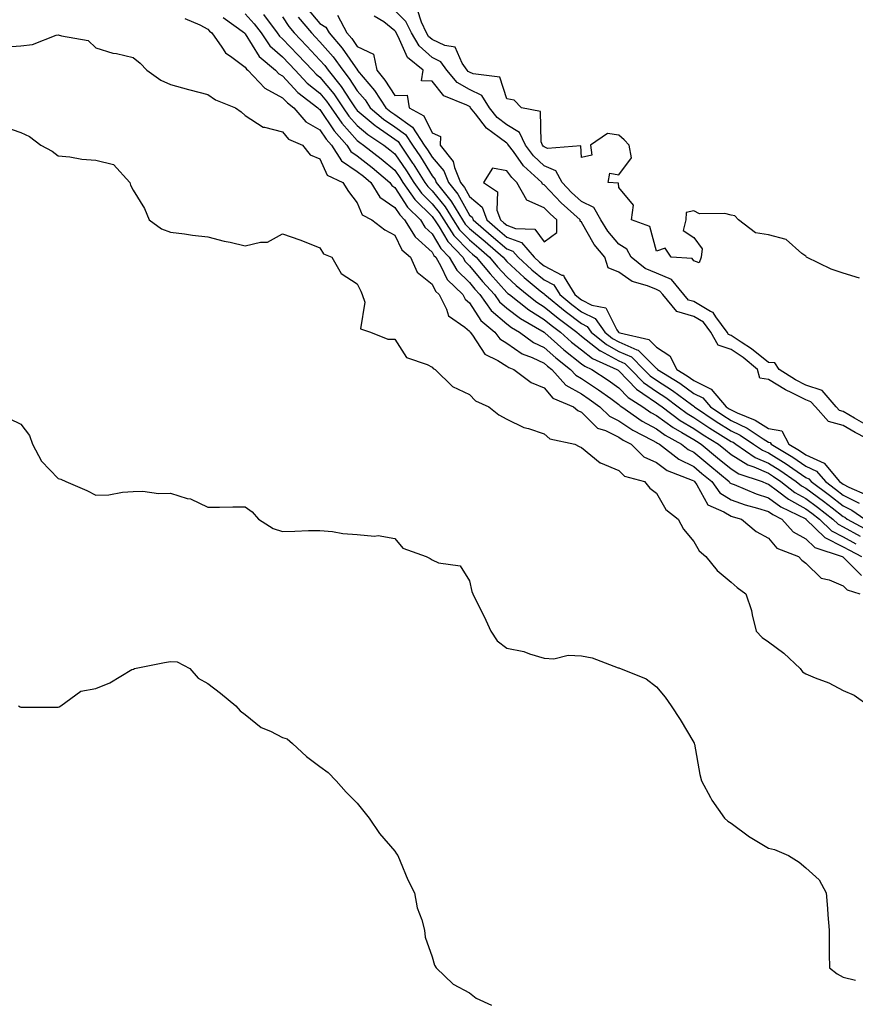
# Model space of a CAD drawing. Units: inches. Extents: x 950003 to 952643, y 7216058 to 7218698.
# Drawn here: x 950448 to 950671, y 7216302 to 7216565 of the extents above; entities that cross this region are included whole.
import ezdxf

# ---------------------------------------------------------------- set-up
doc = ezdxf.new("R2010")
doc.units = ezdxf.units.IN
doc.header["$MEASUREMENT"] = 0
doc.layers.add('Contour_95007216', color=7, linetype='Continuous', true_color=0x057f49)

msp = doc.modelspace()

# ---------------------------------------------------------------- linework, layer by layer
at = {"layer": 'Contour_95007216'}
for points in [[(950508.05, 7216567.06, 3160), (950510.46, 7216564.34, 3160), (950512.28, 7216561.92, 3160), (950514.64, 7216558.5, 3160), (950518.05, 7216555.49, 3160), (950519.8, 7216553.68, 3160), (950521.46, 7216551.92, 3160), (950524.64, 7216548.52, 3160), (950528.05, 7216545.83, 3160), (950529.82, 7216543.7, 3160), (950531.01, 7216541.92, 3160), (950533.9, 7216537.76, 3160), (950538.05, 7216533.15, 3160), (950538.71, 7216532.58, 3160), (950539.71, 7216531.92, 3160), (950544.39, 7216528.27, 3160), (950548.05, 7216525.18, 3160), (950549.39, 7216523.27, 3160), (950550.24, 7216521.92, 3160), (950553.47, 7216517.35, 3160), (950558.05, 7216512.8, 3160), (950558.44, 7216512.31, 3160), (950558.68, 7216511.92, 3160), (950559.91, 7216510.06, 3160), (950562.26, 7216506.12, 3160), (950566.26, 7216501.92, 3160), (950566.92, 7216500.79, 3160), (950568.05, 7216499.67, 3160), (950571.56, 7216495.44, 3160), (950574.72, 7216491.92, 3160), (950576.11, 7216489.99, 3160), (950578.05, 7216488.31, 3160), (950581.67, 7216485.53, 3160), (950588.01, 7216481.92, 3160), (950588.03, 7216481.9, 3160), (950588.05, 7216481.9, 3160), (950588.26, 7216481.71, 3160), (950593.31, 7216477.19, 3160), (950598.05, 7216473.4, 3160), (950598.89, 7216472.76, 3160), (950600.75, 7216471.92, 3160), (950605.2, 7216469.07, 3160), (950608.05, 7216467.04, 3160), (950610.55, 7216464.42, 3160), (950614.42, 7216461.92, 3160), (950616.55, 7216460.42, 3160), (950618.05, 7216459.6, 3160), (950622.51, 7216456.39, 3160), (950624.9, 7216455.06, 3160), (950628.05, 7216453.21, 3160), (950628.82, 7216452.7, 3160), (950630.07, 7216451.92, 3160), (950634.44, 7216448.31, 3160), (950638.05, 7216445.3, 3160), (950640.15, 7216444.03, 3160), (950646.36, 7216441.92, 3160), (950647.55, 7216441.41, 3160), (950648.05, 7216441.26, 3160), (950650.51, 7216439.46, 3160), (950653.38, 7216437.25, 3160), (950658.05, 7216434.67, 3160), (950659.63, 7216433.5, 3160), (950661.67, 7216431.92, 3160), (950664.89, 7216428.76, 3160), (950668.05, 7216427.19, 3160), (950671.45, 7216425.32, 3160)], [(950512.93, 7216566.8, 3161), (950516.61, 7216561.92, 3161), (950517.2, 7216561.06, 3161), (950518.05, 7216560.32, 3161), (950522.16, 7216556.02, 3161), (950526.06, 7216551.92, 3161), (950527.02, 7216550.88, 3161), (950528.05, 7216550.08, 3161), (950531.75, 7216545.61, 3161), (950534.23, 7216541.92, 3161), (950535.79, 7216539.67, 3161), (950538.05, 7216537.15, 3161), (950540.89, 7216534.75, 3161), (950545.17, 7216531.92, 3161), (950546.78, 7216530.65, 3161), (950548.05, 7216529.6, 3161), (950551.2, 7216525.06, 3161), (950553.19, 7216521.92, 3161), (950555.2, 7216519.07, 3161), (950558.05, 7216516.24, 3161), (950559.99, 7216513.85, 3161), (950561.18, 7216511.92, 3161), (950563.91, 7216507.78, 3161), (950568.05, 7216503.48, 3161), (950568.89, 7216502.76, 3161), (950569.87, 7216501.92, 3161), (950573.58, 7216497.45, 3161), (950578.05, 7216492.53, 3161), (950578.36, 7216492.23, 3161), (950578.74, 7216491.92, 3161), (950583.94, 7216487.82, 3161), (950588.05, 7216485.3, 3161), (950589.92, 7216483.78, 3161), (950592.4, 7216481.92, 3161), (950595.38, 7216479.24, 3161), (950598.05, 7216477.13, 3161), (950600.96, 7216474.83, 3161), (950607.45, 7216471.92, 3161), (950607.82, 7216471.69, 3161), (950608.05, 7216471.53, 3161), (950612.75, 7216466.63, 3161), (950614.46, 7216465.51, 3161), (950618.05, 7216462.97, 3161), (950618.69, 7216462.56, 3161), (950619.57, 7216461.92, 3161), (950624.43, 7216458.31, 3161), (950628.05, 7216456.16, 3161), (950630.6, 7216454.46, 3161), (950634.69, 7216451.92, 3161), (950636.53, 7216450.4, 3161), (950638.05, 7216449.15, 3161), (950642.53, 7216446.39, 3161), (950644.1, 7216445.87, 3161), (950648.05, 7216444.15, 3161), (950649.43, 7216443.31, 3161), (950651.39, 7216441.92, 3161), (950655.15, 7216439.03, 3161), (950658.05, 7216437.43, 3161), (950661.21, 7216435.08, 3161), (950665.28, 7216431.92, 3161), (950666.67, 7216430.55, 3161), (950668.05, 7216429.87, 3161), (950672.62, 7216427.35, 3161)], [(950518.05, 7216566.18, 3162), (950519.74, 7216563.6, 3162), (950521.15, 7216561.92, 3162), (950524.52, 7216558.38, 3162), (950528.05, 7216554.67, 3162), (950529.34, 7216553.21, 3162), (950530.26, 7216551.92, 3162), (950533.75, 7216547.62, 3162), (950536.24, 7216543.74, 3162), (950537.45, 7216541.92, 3162), (950537.7, 7216541.57, 3162), (950538.05, 7216541.18, 3162), (950542.81, 7216537.17, 3162), (950543.07, 7216536.94, 3162), (950548.05, 7216533.48, 3162), (950548.97, 7216532.84, 3162), (950549.56, 7216531.92, 3162), (950552.84, 7216527.13, 3162), (950553.01, 7216526.88, 3162), (950556.14, 7216521.92, 3162), (950556.93, 7216520.81, 3162), (950558.05, 7216519.69, 3162), (950561.55, 7216515.42, 3162), (950563.69, 7216511.92, 3162), (950565.42, 7216509.28, 3162), (950568.05, 7216506.55, 3162), (950570.56, 7216504.42, 3162), (950573.45, 7216501.92, 3162), (950575.54, 7216499.4, 3162), (950578.05, 7216496.65, 3162), (950580.51, 7216494.38, 3162), (950583.51, 7216491.92, 3162), (950586.05, 7216489.91, 3162), (950588.05, 7216488.68, 3162), (950591.79, 7216485.65, 3162), (950596.77, 7216481.92, 3162), (950597.44, 7216481.31, 3162), (950598.05, 7216480.85, 3162), (950603.04, 7216476.9, 3162), (950603.08, 7216476.88, 3162), (950608.05, 7216474.22, 3162), (950609.64, 7216473.52, 3162), (950611.23, 7216471.92, 3162), (950614.58, 7216468.46, 3162), (950618.05, 7216466.02, 3162), (950620.55, 7216464.42, 3162), (950623.92, 7216461.92, 3162), (950626.28, 7216460.16, 3162), (950628.05, 7216459.11, 3162), (950632.37, 7216456.24, 3162), (950635.97, 7216453.99, 3162), (950638.05, 7216452.68, 3162), (950638.57, 7216452.45, 3162), (950639.34, 7216451.92, 3162), (950644.53, 7216448.4, 3162), (950648.05, 7216446.88, 3162), (950651.11, 7216444.99, 3162), (950655.47, 7216441.92, 3162), (950656.93, 7216440.81, 3162), (950658.05, 7216440.18, 3162), (950662.8, 7216436.67, 3162), (950665.1, 7216434.87, 3162), (950668.05, 7216432.58, 3162), (950668.5, 7216432.37, 3162), (950669.14, 7216431.92, 3162), (950674.86, 7216428.74, 3162)], [(950522.26, 7216566.12, 3163), (950525.78, 7216561.92, 3163), (950526.89, 7216560.77, 3163), (950528.05, 7216559.54, 3163), (950531.62, 7216555.49, 3163), (950534.15, 7216551.92, 3163), (950535.9, 7216549.77, 3163), (950538.05, 7216546.41, 3163), (950540.11, 7216543.99, 3163), (950541.5, 7216541.92, 3163), (950545.02, 7216538.89, 3163), (950548.05, 7216536.78, 3163), (950550.9, 7216534.77, 3163), (950552.77, 7216531.92, 3163), (950554.91, 7216528.78, 3163), (950558.05, 7216523.68, 3163), (950558.86, 7216522.74, 3163), (950559.18, 7216521.92, 3163), (950563.1, 7216516.98, 3163), (950563.24, 7216516.74, 3163), (950566.19, 7216511.92, 3163), (950566.94, 7216510.81, 3163), (950568.05, 7216509.63, 3163), (950572.23, 7216506.1, 3163), (950577.04, 7216501.92, 3163), (950577.5, 7216501.37, 3163), (950578.05, 7216500.77, 3163), (950582.67, 7216496.53, 3163), (950587.01, 7216492.97, 3163), (950588.05, 7216492.1, 3163), (950588.17, 7216492.04, 3163), (950588.24, 7216491.92, 3163), (950593.64, 7216487.51, 3163), (950598.05, 7216484.17, 3163), (950599.55, 7216483.42, 3163), (950600.63, 7216481.92, 3163), (950604.69, 7216478.56, 3163), (950608.05, 7216476.74, 3163), (950611.39, 7216475.26, 3163), (950614.74, 7216471.92, 3163), (950616.37, 7216470.24, 3163), (950618.05, 7216469.05, 3163), (950622.4, 7216466.28, 3163), (950627.43, 7216462.55, 3163), (950628.05, 7216462.1, 3163), (950628.17, 7216462.04, 3163), (950628.26, 7216461.92, 3163), (950634.1, 7216457.97, 3163), (950638.05, 7216455.47, 3163), (950640.46, 7216454.34, 3163), (950644.05, 7216451.92, 3163), (950646.43, 7216450.3, 3163), (950648.05, 7216449.6, 3163), (950652.79, 7216446.67, 3163), (950654.53, 7216445.44, 3163), (950658.05, 7216443.03, 3163), (950658.81, 7216442.68, 3163), (950659.46, 7216441.92, 3163), (950664.41, 7216438.27, 3163), (950668.05, 7216435.46, 3163), (950670.4, 7216434.28, 3163), (950673.85, 7216431.92, 3163)], [(950524.59, 7216568.46, 3164), (950528.05, 7216564.42, 3164), (950529.64, 7216563.5, 3164), (950530.49, 7216561.92, 3164), (950534.01, 7216557.88, 3164), (950538.06, 7216551.92, 3164), (950538.1, 7216551.88, 3164), (950542.64, 7216546.51, 3164), (950545.72, 7216541.92, 3164), (950546.98, 7216540.85, 3164), (950548.05, 7216540.08, 3164), (950552.84, 7216536.71, 3164), (950555.96, 7216531.92, 3164), (950556.81, 7216530.69, 3164), (950558.05, 7216528.68, 3164), (950561.17, 7216525.03, 3164), (950562.41, 7216521.92, 3164), (950564.9, 7216518.78, 3164), (950568.05, 7216513.21, 3164), (950568.75, 7216512.62, 3164), (950569.01, 7216511.92, 3164), (950573.9, 7216507.78, 3164), (950578.05, 7216504.19, 3164), (950579.69, 7216503.56, 3164), (950581.12, 7216501.92, 3164), (950584.73, 7216498.6, 3164), (950588.05, 7216495.85, 3164), (950590.65, 7216494.52, 3164), (950592.26, 7216491.92, 3164), (950595.44, 7216489.32, 3164), (950598.05, 7216487.35, 3164), (950601.68, 7216485.55, 3164), (950604.26, 7216481.92, 3164), (950606.33, 7216480.2, 3164), (950608.05, 7216479.28, 3164), (950612.82, 7216477.15, 3164), (950613.2, 7216477.06, 3164), (950618.05, 7216472.21, 3164), (950618.24, 7216472.1, 3164), (950618.33, 7216471.92, 3164), (950624.34, 7216468.21, 3164), (950628.05, 7216465.51, 3164), (950630.45, 7216464.32, 3164), (950632.51, 7216461.92, 3164), (950635.81, 7216459.69, 3164), (950638.05, 7216458.27, 3164), (950642.37, 7216456.24, 3164), (950646.59, 7216453.37, 3164), (950648.05, 7216452.47, 3164), (950648.51, 7216452.39, 3164), (950648.75, 7216451.92, 3164), (950654.56, 7216448.42, 3164), (950658.05, 7216446.04, 3164), (950660.88, 7216444.75, 3164), (950663.27, 7216441.92, 3164), (950666.03, 7216439.89, 3164), (950668.05, 7216438.33, 3164), (950672.31, 7216436.18, 3164)], [(950532.75, 7216566.63, 3165), (950535.28, 7216561.92, 3165), (950536.57, 7216560.44, 3165), (950538.05, 7216558.25, 3165), (950542.41, 7216556.28, 3165), (950543.27, 7216551.92, 3165), (950545.44, 7216549.3, 3165), (950548.05, 7216545.2, 3165), (950551.41, 7216545.28, 3165), (950551.95, 7216541.92, 3165), (950555.85, 7216539.71, 3165), (950558.05, 7216535.24, 3165), (950560.34, 7216534.21, 3165), (950560.25, 7216531.92, 3165), (950563.67, 7216527.55, 3165), (950564.01, 7216525.96, 3165), (950565.63, 7216521.92, 3165), (950566.69, 7216520.57, 3165), (950568.05, 7216518.17, 3165), (950571.45, 7216515.32, 3165), (950572.69, 7216511.92, 3165), (950575.59, 7216509.46, 3165), (950578.05, 7216507.33, 3165), (950581.98, 7216505.85, 3165), (950585.39, 7216501.92, 3165), (950586.78, 7216500.65, 3165), (950588.05, 7216499.6, 3165), (950592.81, 7216497.17, 3165), (950593.24, 7216497.1, 3165), (950593.39, 7216496.59, 3165), (950596.27, 7216491.92, 3165), (950597.25, 7216491.12, 3165), (950598.05, 7216490.51, 3165), (950600.82, 7216489.15, 3165), (950604.58, 7216488.44, 3165), (950607.51, 7216482.47, 3165), (950607.89, 7216481.92, 3165), (950607.98, 7216481.84, 3165), (950608.05, 7216481.8, 3165), (950608.25, 7216481.72, 3165), (950616.02, 7216479.89, 3165), (950618.05, 7216477.88, 3165), (950621.68, 7216475.55, 3165), (950623.54, 7216471.92, 3165), (950626.33, 7216470.2, 3165), (950628.05, 7216468.95, 3165), (950632.74, 7216466.61, 3165), (950636.76, 7216461.92, 3165), (950637.53, 7216461.39, 3165), (950638.05, 7216461.08, 3165), (950639.66, 7216460.3, 3165), (950644.5, 7216458.37, 3165), (950648.05, 7216456.16, 3165), (950651.62, 7216455.49, 3165), (950653.51, 7216451.92, 3165), (950656.35, 7216450.22, 3165), (950658.05, 7216449.05, 3165), (950662.95, 7216446.82, 3165), (950667.09, 7216441.92, 3165), (950667.64, 7216441.51, 3165), (950668.05, 7216441.2, 3165), (950669.51, 7216440.47, 3165), (950674.42, 7216438.29, 3165)], [(950677.33, 7216451.92, 3165), (950671.22, 7216455.08, 3165), (950668.05, 7216456.92, 3165), (950664.09, 7216457.97, 3165), (950660.61, 7216461.92, 3165), (950659.43, 7216463.29, 3165), (950658.05, 7216463.76, 3165), (950654.29, 7216465.67, 3165), (950652.6, 7216466.47, 3165), (950648.05, 7216469.21, 3165), (950645.74, 7216469.62, 3165), (950645.15, 7216471.92, 3165), (950641.24, 7216475.12, 3165), (950638.05, 7216477.29, 3165), (950634.55, 7216478.42, 3165), (950632.66, 7216481.92, 3165), (950630.69, 7216484.56, 3165), (950628.05, 7216486.12, 3165), (950623.53, 7216487.39, 3165), (950619.79, 7216491.92, 3165), (950619.01, 7216492.88, 3165), (950618.05, 7216493.27, 3165), (950615.7, 7216494.28, 3165), (950611.56, 7216495.42, 3165), (950608.05, 7216497.97, 3165), (950605.2, 7216499.07, 3165), (950604.24, 7216501.92, 3165), (950601.43, 7216505.3, 3165), (950598.05, 7216511.28, 3165), (950597.68, 7216511.55, 3165), (950597.68, 7216511.92, 3165), (950592.61, 7216516.47, 3165), (950588.05, 7216521.3, 3165), (950587.61, 7216521.49, 3165), (950587.37, 7216521.92, 3165), (950582.5, 7216526.37, 3165), (950579.8, 7216530.18, 3165), (950578.47, 7216531.92, 3165), (950578.34, 7216532.21, 3165), (950578.05, 7216532.39, 3165), (950575.98, 7216533.99, 3165), (950572.57, 7216536.43, 3165), (950569.7, 7216540.26, 3165), (950568.37, 7216541.92, 3165), (950568.25, 7216542.12, 3165), (950568.05, 7216542.21, 3165), (950567.37, 7216542.6, 3165), (950561.2, 7216545.08, 3165), (950558.05, 7216548.99, 3165), (950555.2, 7216549.07, 3165), (950555.64, 7216551.92, 3165), (950551.51, 7216555.38, 3165), (950549.01, 7216560.96, 3165), (950548.44, 7216561.92, 3165), (950548.31, 7216562.19, 3165), (950548.05, 7216562.45, 3165), (950545.11, 7216564.87, 3165), (950542.53, 7216566.39, 3165)], [(950673.55, 7216457.43, 3164), (950671.07, 7216458.91, 3164), (950668.05, 7216460.65, 3164), (950667.04, 7216460.92, 3164), (950666.16, 7216461.92, 3164), (950662.4, 7216466.28, 3164), (950658.05, 7216467.72, 3164), (950655.28, 7216469.15, 3164), (950650.88, 7216471.92, 3164), (950649.79, 7216473.66, 3164), (950648.05, 7216473.78, 3164), (950643.53, 7216477.41, 3164), (950640.77, 7216479.21, 3164), (950638.05, 7216481.04, 3164), (950637.39, 7216481.26, 3164), (950637.03, 7216481.92, 3164), (950633.98, 7216485.98, 3164), (950633.27, 7216487.13, 3164), (950632.53, 7216487.43, 3164), (950628.05, 7216490.08, 3164), (950626.62, 7216490.49, 3164), (950625.44, 7216491.92, 3164), (950622.13, 7216496, 3164), (950618.05, 7216497.68, 3164), (950615.08, 7216498.95, 3164), (950611.36, 7216501.92, 3164), (950610.17, 7216504.05, 3164), (950608.05, 7216505.38, 3164), (950605.03, 7216508.89, 3164), (950603.16, 7216511.92, 3164), (950601.35, 7216515.22, 3164), (950598.05, 7216516.86, 3164), (950595.39, 7216519.26, 3164), (950592.87, 7216521.92, 3164), (950591.16, 7216525.03, 3164), (950588.05, 7216526.41, 3164), (950585.2, 7216529.07, 3164), (950583.04, 7216531.92, 3164), (950581.46, 7216535.32, 3164), (950578.05, 7216537.35, 3164), (950575.48, 7216539.34, 3164), (950573.42, 7216541.92, 3164), (950571.33, 7216545.2, 3164), (950568.05, 7216546.82, 3164), (950564.79, 7216548.66, 3164), (950561.96, 7216551.92, 3164), (950560.35, 7216554.22, 3164), (950558.05, 7216555.36, 3164), (950554.56, 7216558.44, 3164), (950552.52, 7216561.92, 3164), (950551.05, 7216564.93, 3164), (950548.05, 7216567.94, 3164)], [(950672.45, 7216496.31, 3163), (950668.05, 7216497.7, 3163), (950664.85, 7216498.72, 3163), (950658.26, 7216501.92, 3163), (950658.18, 7216502.06, 3163), (950658.05, 7216502.19, 3163), (950657, 7216502.97, 3163), (950652.76, 7216506.63, 3163), (950648.05, 7216507.94, 3163), (950644.59, 7216508.46, 3163), (950640.03, 7216511.92, 3163), (950639.09, 7216512.96, 3163), (950638.05, 7216513.19, 3163), (950636.37, 7216513.6, 3163), (950629.62, 7216513.5, 3163), (950628.05, 7216514.32, 3163), (950626.04, 7216513.93, 3163), (950625.93, 7216511.92, 3163), (950625.24, 7216509.11, 3163), (950628.05, 7216507.19, 3163), (950630.29, 7216504.15, 3163), (950630.02, 7216501.92, 3163), (950629.5, 7216500.47, 3163), (950628.05, 7216500.94, 3163), (950627.67, 7216501.55, 3163), (950621.98, 7216501.92, 3163), (950620.45, 7216504.32, 3163), (950618.05, 7216503.54, 3163), (950616.28, 7216510.16, 3163), (950611.4, 7216511.92, 3163), (950611.93, 7216515.81, 3163), (950608.05, 7216520.57, 3163), (950607.9, 7216521.78, 3163), (950605.17, 7216521.92, 3163), (950605.59, 7216524.38, 3163), (950608.05, 7216523.93, 3163), (950611.44, 7216528.52, 3163), (950610.82, 7216531.92, 3163), (950609.42, 7216533.29, 3163), (950608.05, 7216534.54, 3163), (950604.95, 7216535.01, 3163), (950600.41, 7216531.92, 3163), (950600.76, 7216529.21, 3163), (950598.05, 7216528.6, 3163), (950597.85, 7216531.72, 3163), (950588.93, 7216531.04, 3163), (950588.05, 7216531.43, 3163), (950587.8, 7216531.67, 3163), (950587.6, 7216531.92, 3163), (950587.22, 7216532.76, 3163), (950587.03, 7216540.9, 3163), (950582.01, 7216541.92, 3163), (950580.04, 7216543.91, 3163), (950578.05, 7216544.3, 3163), (950576.2, 7216550.06, 3163), (950569.03, 7216550.94, 3163), (950568.05, 7216551.43, 3163), (950567.73, 7216551.61, 3163), (950567.45, 7216551.92, 3163), (950566.11, 7216553.87, 3163), (950564.2, 7216558.07, 3163), (950561.44, 7216558.52, 3163), (950558.05, 7216560.2, 3163), (950557.13, 7216561, 3163), (950556.59, 7216561.92, 3163), (950555.21, 7216564.77, 3163), (950554.17, 7216568.05, 3163)], [(950491.92, 7216565.79, 3158), (950495.87, 7216564.09, 3158), (950498.05, 7216562.88, 3158), (950498.51, 7216562.37, 3158), (950499.14, 7216561.92, 3158), (950501.83, 7216558.15, 3158), (950502.75, 7216556.63, 3158), (950504.51, 7216555.46, 3158), (950508.05, 7216552.8, 3158), (950508.38, 7216552.25, 3158), (950508.77, 7216551.92, 3158), (950513.26, 7216547.13, 3158), (950518.05, 7216544.6, 3158), (950519.33, 7216543.21, 3158), (950521.03, 7216541.92, 3158), (950524.28, 7216538.15, 3158), (950528.05, 7216536, 3158), (950529.67, 7216533.54, 3158), (950531.1, 7216531.92, 3158), (950533.8, 7216527.68, 3158), (950538.05, 7216524.89, 3158), (950539.71, 7216523.58, 3158), (950541.67, 7216521.92, 3158), (950544.09, 7216517.96, 3158), (950548.05, 7216515.26, 3158), (950549.38, 7216513.25, 3158), (950550.71, 7216511.92, 3158), (950553.49, 7216507.37, 3158), (950558.05, 7216503.25, 3158), (950558.55, 7216502.43, 3158), (950559.03, 7216501.92, 3158), (950560.39, 7216499.58, 3158), (950562.09, 7216495.96, 3158), (950566.24, 7216491.92, 3158), (950566.86, 7216490.73, 3158), (950568.05, 7216489.75, 3158), (950571.12, 7216484.99, 3158), (950574.84, 7216481.92, 3158), (950576.22, 7216480.1, 3158), (950578.05, 7216478.91, 3158), (950582.19, 7216476.06, 3158), (950584.87, 7216475.1, 3158), (950588.05, 7216473.62, 3158), (950588.95, 7216472.82, 3158), (950590.1, 7216471.92, 3158), (950593.87, 7216467.74, 3158), (950598.05, 7216465.36, 3158), (950600.12, 7216463.99, 3158), (950602.97, 7216461.92, 3158), (950605.52, 7216459.38, 3158), (950608.05, 7216458.15, 3158), (950611.78, 7216455.65, 3158), (950616.95, 7216453.03, 3158), (950618.05, 7216452.41, 3158), (950618.34, 7216452.21, 3158), (950618.86, 7216451.92, 3158), (950624.03, 7216447.9, 3158), (950628.05, 7216445.94, 3158), (950630.25, 7216444.13, 3158), (950632.9, 7216441.92, 3158), (950635.03, 7216438.89, 3158), (950638.05, 7216437.04, 3158), (950641.79, 7216435.67, 3158), (950645.13, 7216434.85, 3158), (950648.05, 7216433.95, 3158), (950649.22, 7216433.09, 3158), (950651.61, 7216431.92, 3158), (950654.64, 7216428.52, 3158), (950658.05, 7216426.65, 3158), (950660.44, 7216424.32, 3158), (950667.78, 7216421.92, 3158), (950667.91, 7216421.78, 3158), (950668.05, 7216421.72, 3158), (950672.93, 7216416.8, 3158)], [(950502.14, 7216566.02, 3159), (950507.84, 7216561.92, 3159), (950507.92, 7216561.8, 3159), (950508.05, 7216561.71, 3159), (950511.77, 7216555.63, 3159), (950516.16, 7216551.92, 3159), (950517.07, 7216550.94, 3159), (950518.05, 7216550.42, 3159), (950522.13, 7216546, 3159), (950527.52, 7216541.92, 3159), (950527.77, 7216541.65, 3159), (950528.05, 7216541.47, 3159), (950531.84, 7216535.71, 3159), (950535.2, 7216531.92, 3159), (950536.31, 7216530.18, 3159), (950538.05, 7216529.03, 3159), (950542.02, 7216525.9, 3159), (950546.74, 7216521.92, 3159), (950547.24, 7216521.1, 3159), (950548.05, 7216520.55, 3159), (950551.47, 7216515.34, 3159), (950554.91, 7216511.92, 3159), (950556.1, 7216509.97, 3159), (950558.05, 7216508.21, 3159), (950560.4, 7216504.26, 3159), (950562.64, 7216501.92, 3159), (950564.64, 7216498.5, 3159), (950568.05, 7216495.16, 3159), (950569.51, 7216493.38, 3159), (950570.83, 7216491.92, 3159), (950573.84, 7216487.72, 3159), (950578.05, 7216484.09, 3159), (950579.28, 7216483.15, 3159), (950581.43, 7216481.92, 3159), (950585.21, 7216479.09, 3159), (950588.05, 7216477.76, 3159), (950591.15, 7216475.01, 3159), (950595.07, 7216471.92, 3159), (950596.49, 7216470.36, 3159), (950598.05, 7216469.46, 3159), (950602.61, 7216466.47, 3159), (950605.86, 7216464.11, 3159), (950608.05, 7216462.55, 3159), (950608.35, 7216462.23, 3159), (950608.83, 7216461.92, 3159), (950614.23, 7216458.11, 3159), (950618.05, 7216456, 3159), (950620.42, 7216454.3, 3159), (950624.74, 7216451.92, 3159), (950626.6, 7216450.47, 3159), (950628.05, 7216449.77, 3159), (950632.35, 7216446.22, 3159), (950637.51, 7216441.92, 3159), (950637.74, 7216441.61, 3159), (950638.05, 7216441.41, 3159), (950638.85, 7216441.12, 3159), (950644.75, 7216438.62, 3159), (950648.05, 7216437.6, 3159), (950651.33, 7216435.2, 3159), (950658.04, 7216431.94, 3159), (950658.06, 7216431.92, 3159), (950663.1, 7216426.96, 3159), (950668.05, 7216424.52, 3159), (950669.73, 7216423.6, 3159), (950672.91, 7216421.92, 3159)], [(950444.34, 7216558.21, 3157), (950448.05, 7216558.46, 3157), (950451.18, 7216558.8, 3157), (950457.46, 7216561.33, 3157), (950458.05, 7216561.43, 3157), (950458.86, 7216561.1, 3157), (950466.02, 7216559.89, 3157), (950468.05, 7216557.96, 3157), (950472.59, 7216556.47, 3157), (950473.59, 7216556.37, 3157), (950478.05, 7216555.38, 3157), (950479.96, 7216553.83, 3157), (950481.71, 7216551.92, 3157), (950485.45, 7216549.32, 3157), (950488.05, 7216548.09, 3157), (950492.92, 7216546.78, 3157), (950493.26, 7216546.71, 3157), (950498.05, 7216545.49, 3157), (950500.13, 7216543.99, 3157), (950505.49, 7216541.92, 3157), (950506.94, 7216540.81, 3157), (950508.05, 7216539.87, 3157), (950512.85, 7216536.72, 3157), (950513.24, 7216536.74, 3157), (950518.05, 7216535.46, 3157), (950519.62, 7216533.5, 3157), (950523.41, 7216531.92, 3157), (950525.45, 7216529.32, 3157), (950528.05, 7216528.23, 3157), (950529.98, 7216523.85, 3157), (950534.13, 7216521.92, 3157), (950535.65, 7216519.52, 3157), (950538.05, 7216516.45, 3157), (950539.35, 7216513.23, 3157), (950541.96, 7216511.92, 3157), (950545.37, 7216509.24, 3157), (950548.05, 7216507.82, 3157), (950549.99, 7216503.87, 3157), (950552.24, 7216501.92, 3157), (950554.08, 7216497.96, 3157), (950558.05, 7216494.77, 3157), (950558.97, 7216492.84, 3157), (950559.91, 7216491.92, 3157), (950561.91, 7216488.07, 3157), (950562.43, 7216486.3, 3157), (950566.77, 7216483.21, 3157), (950568.05, 7216482.15, 3157), (950568.14, 7216482.02, 3157), (950568.25, 7216481.92, 3157), (950568.88, 7216481.1, 3157), (950572.17, 7216476.04, 3157), (950575.67, 7216474.3, 3157), (950578.05, 7216472.76, 3157), (950578.55, 7216472.43, 3157), (950579.94, 7216471.92, 3157), (950584.56, 7216468.44, 3157), (950588.05, 7216466.98, 3157), (950590.38, 7216464.26, 3157), (950595.9, 7216461.92, 3157), (950597.02, 7216460.9, 3157), (950598.05, 7216460.47, 3157), (950602.35, 7216456.22, 3157), (950604.42, 7216455.55, 3157), (950608.05, 7216453.78, 3157), (950609.16, 7216453.03, 3157), (950611.35, 7216451.92, 3157), (950614.7, 7216448.56, 3157), (950618.05, 7216447, 3157), (950620.99, 7216444.87, 3157), (950627.66, 7216442.31, 3157), (950628.05, 7216442.12, 3157), (950628.16, 7216442.04, 3157), (950628.29, 7216441.92, 3157), (950628.87, 7216441.1, 3157), (950631.83, 7216435.69, 3157), (950636.11, 7216433.87, 3157), (950638.05, 7216432.66, 3157), (950638.6, 7216432.47, 3157), (950640.8, 7216431.92, 3157), (950644.72, 7216428.58, 3157), (950648.05, 7216426.76, 3157), (950650.25, 7216424.13, 3157), (950656.07, 7216421.92, 3157), (950657.02, 7216420.88, 3157), (950658.05, 7216420.08, 3157), (950662.19, 7216416.06, 3157), (950664.33, 7216415.65, 3157), (950668.05, 7216414.07, 3157), (950669.12, 7216412.99, 3157), (950672.52, 7216411.92, 3157)], [(950443.08, 7216536.96, 3156), (950448.05, 7216535.28, 3156), (950450.34, 7216534.21, 3156), (950453.33, 7216531.92, 3156), (950456.44, 7216530.32, 3156), (950458.05, 7216529.09, 3156), (950461.15, 7216528.81, 3156), (950464.3, 7216528.17, 3156), (950468.05, 7216527.92, 3156), (950472.84, 7216526.72, 3156), (950477.17, 7216521.92, 3156), (950477.34, 7216521.22, 3156), (950478.05, 7216519.85, 3156), (950481.11, 7216514.97, 3156), (950482.36, 7216511.92, 3156), (950485.64, 7216509.5, 3156), (950488.05, 7216508.64, 3156), (950491.77, 7216508.21, 3156), (950493.93, 7216507.8, 3156), (950498.05, 7216507.39, 3156), (950502.39, 7216506.26, 3156), (950504.05, 7216505.92, 3156), (950508.05, 7216504.99, 3156), (950512.14, 7216506, 3156), (950514.02, 7216505.94, 3156), (950518.05, 7216508.23, 3156), (950522.71, 7216506.59, 3156), (950523.87, 7216506.1, 3156), (950528.05, 7216504.48, 3156), (950528.97, 7216502.84, 3156), (950531.19, 7216501.92, 3156), (950533.75, 7216497.62, 3156), (950538.05, 7216494.83, 3156), (950538.98, 7216492.86, 3156), (950539.36, 7216491.92, 3156), (950540.07, 7216489.89, 3156), (950538.93, 7216482.8, 3156), (950541.6, 7216481.92, 3156), (950546.19, 7216480.06, 3156), (950548.05, 7216480.01, 3156), (950551.25, 7216475.12, 3156), (950556.72, 7216473.25, 3156), (950558.05, 7216472.51, 3156), (950558.33, 7216472.21, 3156), (950558.84, 7216471.92, 3156), (950563.5, 7216467.37, 3156), (950568.05, 7216465.2, 3156), (950569.69, 7216463.56, 3156), (950573.27, 7216461.92, 3156), (950575.92, 7216459.79, 3156), (950578.05, 7216458.64, 3156), (950582.57, 7216456.43, 3156), (950583.82, 7216456.16, 3156), (950588.05, 7216454.71, 3156), (950589.54, 7216453.4, 3156), (950596.23, 7216451.92, 3156), (950597.42, 7216451.3, 3156), (950598.05, 7216451.06, 3156), (950603.03, 7216446.9, 3156), (950603.08, 7216446.9, 3156), (950608.05, 7216444.89, 3156), (950609.53, 7216443.4, 3156), (950614.92, 7216441.92, 3156), (950616.33, 7216440.2, 3156), (950618.05, 7216438.83, 3156), (950620.57, 7216434.44, 3156), (950623.93, 7216431.92, 3156), (950625.34, 7216429.21, 3156), (950628.05, 7216425.9, 3156), (950629.51, 7216423.37, 3156), (950631.25, 7216421.92, 3156), (950634.3, 7216418.17, 3156), (950638.05, 7216415.03, 3156), (950639.72, 7216413.58, 3156), (950641.97, 7216411.92, 3156), (950643.53, 7216407.41, 3156), (950643.68, 7216406.3, 3156), (950644.78, 7216401.92, 3156), (950646.35, 7216400.22, 3156), (950648.05, 7216399.05, 3156), (950652.14, 7216396, 3156), (950656.52, 7216391.92, 3156), (950657.19, 7216391.06, 3156), (950658.05, 7216390.49, 3156), (950660.52, 7216389.44, 3156), (950664.24, 7216388.11, 3156), (950668.05, 7216386.1, 3156), (950670.99, 7216384.85, 3156), (950674.99, 7216381.92, 3156)], [(950444.88, 7216458.76, 3155), (950448.05, 7216457.31, 3155), (950450.37, 7216454.24, 3155), (950451.18, 7216451.92, 3155), (950453.55, 7216447.43, 3155), (950458.05, 7216442.74, 3155), (950458.71, 7216442.58, 3155), (950460.06, 7216441.92, 3155), (950465.7, 7216439.56, 3155), (950468.05, 7216438.29, 3155), (950471.54, 7216438.42, 3155), (950475.23, 7216439.11, 3155), (950478.05, 7216439.24, 3155), (950480.63, 7216439.34, 3155), (950484.88, 7216438.74, 3155), (950488.05, 7216438.81, 3155), (950492.53, 7216437.45, 3155), (950493.43, 7216437.29, 3155), (950498.05, 7216435.1, 3155), (950501.21, 7216435.08, 3155), (950504.77, 7216435.2, 3155), (950508.05, 7216435.2, 3155), (950509.94, 7216433.81, 3155), (950511.59, 7216431.92, 3155), (950515.49, 7216429.36, 3155), (950518.05, 7216428.62, 3155), (950521.33, 7216428.64, 3155), (950525, 7216428.87, 3155), (950528.05, 7216428.89, 3155), (950531.39, 7216428.58, 3155), (950534.16, 7216428.03, 3155), (950538.05, 7216427.74, 3155), (950542.67, 7216427.29, 3155), (950543.59, 7216427.47, 3155), (950548.05, 7216426.72, 3155), (950550.22, 7216424.09, 3155), (950556.51, 7216421.92, 3155), (950557.5, 7216421.37, 3155), (950558.05, 7216420.96, 3155), (950559.79, 7216420.18, 3155), (950565.53, 7216419.4, 3155), (950568.05, 7216415.4, 3155), (950568.65, 7216412.51, 3155), (950568.93, 7216411.92, 3155), (950569.78, 7216410.2, 3155), (950571.99, 7216405.85, 3155), (950573.76, 7216401.92, 3155), (950575.46, 7216399.32, 3155), (950578.05, 7216397.39, 3155), (950582.61, 7216396.47, 3155), (950584.1, 7216395.87, 3155), (950588.05, 7216394.73, 3155), (950590.62, 7216394.5, 3155), (950594.49, 7216395.47, 3155), (950598.05, 7216395.3, 3155), (950600.89, 7216394.75, 3155), (950607.83, 7216392.13, 3155), (950608.05, 7216392.08, 3155), (950608.17, 7216392.04, 3155), (950608.45, 7216391.92, 3155), (950615.32, 7216389.19, 3155), (950618.05, 7216387, 3155), (950620.4, 7216384.28, 3155), (950621.99, 7216381.92, 3155), (950624.39, 7216378.27, 3155), (950628.05, 7216372.19, 3155), (950628.16, 7216372.02, 3155), (950628.2, 7216371.92, 3155), (950628.25, 7216371.72, 3155), (950629.72, 7216363.58, 3155), (950630.17, 7216361.92, 3155), (950632.56, 7216357.41, 3155), (950632.87, 7216356.74, 3155), (950636.25, 7216351.92, 3155), (950637.22, 7216351.1, 3155), (950638.05, 7216350.61, 3155), (950643.02, 7216346.88, 3155), (950643.16, 7216346.8, 3155), (950648.05, 7216343.87, 3155), (950649.68, 7216343.54, 3155), (950653.43, 7216341.92, 3155), (950656.29, 7216340.16, 3155), (950658.05, 7216338.64, 3155), (950661.59, 7216335.46, 3155), (950663.46, 7216331.92, 3155), (950663.87, 7216327.74, 3155), (950663.9, 7216326.08, 3155), (950664.26, 7216321.92, 3155), (950664.33, 7216318.21, 3155), (950664.3, 7216315.67, 3155), (950664.35, 7216311.92, 3155), (950666.46, 7216310.32, 3155), (950668.05, 7216309.36, 3155), (950671.37, 7216308.6, 3155)], [(950447.41, 7216381.92, 3154), (950447.8, 7216381.67, 3154), (950448.05, 7216381.57, 3154), (950448.4, 7216381.57, 3154), (950457.76, 7216381.63, 3154), (950458.05, 7216381.63, 3154), (950458.27, 7216381.71, 3154), (950458.7, 7216381.92, 3154), (950464.08, 7216385.9, 3154), (950468.05, 7216386.61, 3154), (950471.83, 7216388.15, 3154), (950477.75, 7216391.63, 3154), (950478.05, 7216391.78, 3154), (950478.18, 7216391.78, 3154), (950478.39, 7216391.92, 3154), (950486.46, 7216393.52, 3154), (950488.05, 7216393.78, 3154), (950489.82, 7216393.68, 3154), (950493.26, 7216391.92, 3154), (950495.47, 7216389.34, 3154), (950498.05, 7216387.96, 3154), (950501.46, 7216385.34, 3154), (950505.51, 7216381.92, 3154), (950506.74, 7216380.61, 3154), (950508.05, 7216379.65, 3154), (950512.3, 7216376.18, 3154), (950514.78, 7216375.2, 3154), (950518.05, 7216373.52, 3154), (950519.24, 7216373.11, 3154), (950520.7, 7216371.92, 3154), (950524.49, 7216368.37, 3154), (950528.05, 7216365.73, 3154), (950530.21, 7216364.09, 3154), (950532.43, 7216361.92, 3154), (950535.04, 7216358.91, 3154), (950538.05, 7216355.96, 3154), (950539.82, 7216353.7, 3154), (950541.26, 7216351.92, 3154), (950543.97, 7216347.84, 3154), (950548.05, 7216343.09, 3154), (950548.51, 7216342.37, 3154), (950548.87, 7216341.92, 3154), (950549.52, 7216340.44, 3154), (950551.52, 7216335.4, 3154), (950553.34, 7216331.92, 3154), (950554.08, 7216327.96, 3154), (950555.29, 7216324.69, 3154), (950555.98, 7216321.92, 3154), (950556.17, 7216320.05, 3154), (950558.05, 7216314.83, 3154), (950558.71, 7216312.58, 3154), (950559.1, 7216311.92, 3154), (950563.67, 7216307.55, 3154), (950568.05, 7216305.24, 3154), (950569.87, 7216303.74, 3154), (950573.95, 7216301.92, 3154)]]:
    msp.add_polyline3d(points, dxfattribs=at)
msp.add_polyline3d([(950588.05, 7216506.08, 3166), (950591.39, 7216508.58, 3166), (950591.39, 7216511.92, 3166), (950589.63, 7216513.5, 3166), (950588.05, 7216515.16, 3166), (950583.36, 7216517.23, 3166), (950580.77, 7216521.92, 3166), (950579.36, 7216523.23, 3166), (950578.05, 7216525.05, 3166), (950574.21, 7216525.75, 3166), (950571.79, 7216521.92, 3166), (950575.53, 7216519.4, 3166), (950575.41, 7216514.56, 3166), (950576.37, 7216511.92, 3166), (950577.28, 7216511.16, 3166), (950578.05, 7216510.47, 3166), (950580.37, 7216509.6, 3166), (950585.54, 7216509.42, 3166)], close=True, dxfattribs=at)

doc.saveas('drawing.dxf')
